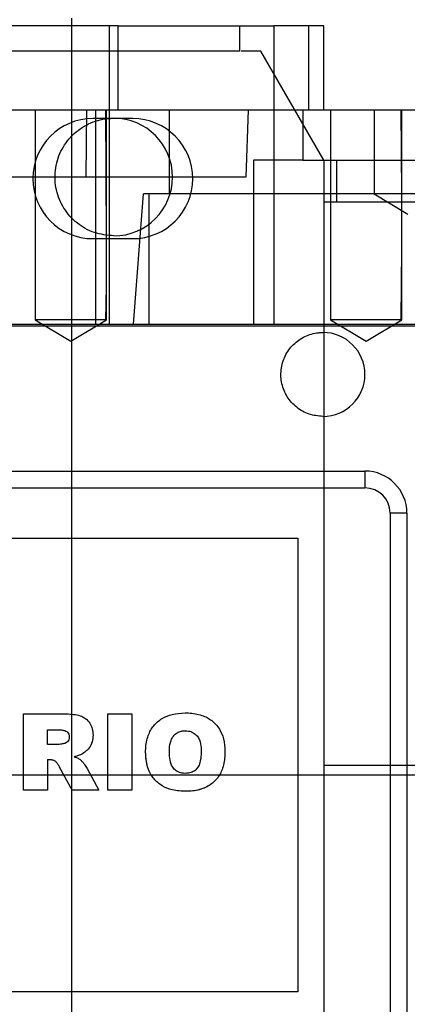
# Paper-space layout 'sales side' of a CAD drawing. Units: inches. Extents: x 0.1 to 10.4, y -0.5 to 7.5.
# Drawn here: x 8 to 8, y 2.6 to 2.7 of the extents above; entities that cross this region are included whole.
import ezdxf

# ---------------------------------------------------------------- set-up
doc = ezdxf.new("R2010")
doc.units = ezdxf.units.IN
doc.header["$MEASUREMENT"] = 0

psp = doc.layouts.new('sales side')

# ---------------------------------------------------------------- linework, layer by layer
for p, q in [((7.985013, 2.693277), (7.91769, 2.693277)), ((7.980682, 2.693277), (7.980682, 2.693994)), ((7.980682, 2.693277), (7.980682, 2.693994)), ((7.980682, 2.554695), (7.980682, 2.693277)), ((7.980682, 2.554695), (7.980682, 2.693277)), ((7.984225, 2.665325), (7.984225, 2.693277)), ((7.985013, 2.685403), (7.985013, 2.693277)), ((7.985013, 2.693277), (7.999628, 2.693277)), ((7.99643, 2.690915), (7.99643, 2.693277)), ((7.999628, 2.693277), (7.999628, 2.677529)), ((8.002892, 2.693277), (7.999628, 2.693277)), ((8.002892, 2.685403), (8.002892, 2.693277)), ((8.004304, 2.693277), (8.002892, 2.693277)), ((8.004304, 2.685403), (8.004304, 2.693277)), ((8.004304, 2.685403), (8.004304, 2.693277)), ((7.980682, 2.557057), (7.980682, 2.690915)), ((7.980682, 2.557057), (7.980682, 2.690915)), ((7.998394, 2.690915), (7.996568, 2.690915)), ((8.004304, 2.680679), (7.998394, 2.690915)), ((7.939076, 2.685403), (7.982917, 2.685403)), ((7.977236, 2.685403), (7.977236, 2.665718)), ((7.982051, 2.685403), (7.98201, 2.679104)), ((7.982051, 2.685403), (7.98201, 2.679104)), ((7.982917, 2.665325), (7.982917, 2.685403)), ((7.982917, 2.685403), (7.989809, 2.685403)), ((7.983929, 2.673452), (7.983874, 2.685403)), ((7.983929, 2.673452), (7.983874, 2.685403)), ((7.983929, 2.665718), (7.983929, 2.685403)), ((7.989809, 2.685403), (7.989809, 2.677529)), ((7.989809, 2.685403), (8.002892, 2.685403)), ((7.997217, 2.685403), (7.996997, 2.679104)), ((7.997217, 2.685403), (7.996997, 2.679104)), ((8.002335, 2.685403), (8.002335, 2.680679)), ((8.002892, 2.685403), (8.019914, 2.685403)), ((8.004935, 2.685403), (8.004935, 2.665718)), ((8.009028, 2.685403), (8.009028, 2.677529)), ((8.011628, 2.677543), (8.011573, 2.685403)), ((8.011628, 2.677543), (8.011573, 2.685403)), ((8.011628, 2.665718), (8.011628, 2.685403)), ((7.986398, 2.684582), (7.982648, 2.684582)), ((8.002335, 2.680679), (7.997719, 2.680679)), ((7.997719, 2.680679), (7.997719, 2.665325)), ((8.002335, 2.680679), (8.014146, 2.680679)), ((8.004304, 2.680679), (8.004304, 2.676742)), ((8.005485, 2.680679), (8.005485, 2.676742)), ((7.996997, 2.679104), (7.973797, 2.679104)), ((7.986471, 2.665325), (7.987413, 2.677529)), ((7.986471, 2.665325), (7.987413, 2.677529)), ((8.024418, 2.677529), (7.987413, 2.677529)), ((7.987906, 2.677529), (7.987906, 2.665325)), ((7.999628, 2.677529), (7.999628, 2.665325)), ((8.004304, 2.676742), (8.004304, 2.623986)), ((8.009028, 2.677529), (8.012178, 2.675637)), ((7.982648, 2.673332), (7.986398, 2.673332)), ((8.011573, 2.665718), (8.011628, 2.672371)), ((8.011573, 2.665718), (8.011628, 2.672371)), ((7.983874, 2.665718), (7.983929, 2.668808)), ((7.983874, 2.665718), (7.983929, 2.668808)), ((7.983815, 2.665718), (7.977236, 2.665718)), ((7.977236, 2.665718), (7.980583, 2.663708)), ((7.980583, 2.663708), (7.983929, 2.665718)), ((8.011628, 2.665718), (8.004935, 2.665718)), ((8.004935, 2.665718), (8.008282, 2.663708)), ((8.004935, 2.665718), (8.008282, 2.663708)), ((8.008282, 2.663708), (8.011628, 2.665718)), ((8.008282, 2.663708), (8.011628, 2.665718)), ((7.895511, 2.665325), (8.026843, 2.665325)), ((7.895663, 2.665167), (8.02669, 2.665167)), ((7.913674, 2.651545), (8.008162, 2.651545)), ((8.008162, 2.651545), (8.008162, 2.64997)), ((7.913674, 2.64997), (8.008162, 2.64997)), ((8.010524, 2.647608), (8.010524, 2.600364)), ((8.012099, 2.647608), (8.010524, 2.647608)), ((8.012099, 2.647608), (8.012099, 2.600364)), ((7.919973, 2.645246), (8.001863, 2.645246)), ((8.001863, 2.645246), (8.001863, 2.602726)), ((7.976164, 2.621624), (7.976164, 2.628782)), ((7.976164, 2.628782), (7.979878, 2.628782)), ((7.984066, 2.621624), (7.984066, 2.628782)), ((7.984066, 2.628782), (7.986297, 2.628782)), ((7.986297, 2.628782), (7.986297, 2.621624)), ((7.978395, 2.627295), (7.97938, 2.627295)), ((7.978395, 2.6259), (7.978395, 2.627295)), ((7.979341, 2.6259), (7.978395, 2.6259)), ((7.980421, 2.626789), (7.98044, 2.626606)), ((7.980421, 2.626789), (7.98044, 2.626606)), ((7.978395, 2.624506), (7.978591, 2.624506)), ((7.978395, 2.624506), (7.978395, 2.621624)), ((7.981466, 2.624498), (7.981689, 2.624274)), ((7.981466, 2.624498), (7.981689, 2.624274)), ((7.980712, 2.621624), (7.979535, 2.623794)), ((7.982124, 2.623665), (7.983229, 2.621624)), ((8.004304, 2.623986), (8.004304, 2.570443)), ((8.004304, 2.623986), (8.027926, 2.623986)), ((7.978395, 2.621624), (7.976164, 2.621624)), ((7.983229, 2.621624), (7.980712, 2.621624)), ((7.986297, 2.621624), (7.984066, 2.621624)), ((8.001863, 2.602726), (7.919973, 2.602726))]:
    psp.add_line(p, q)
at = {"ltscale": 2}
psp.add_line((8.471863, 2.623046), (3.677404, 2.623046), dxfattribs=at)
for centre, radius, start, end in [((7.982648, 2.678957), 0.005625, 90, 270), ((7.984619, 2.679104), 0.005512, 270, 90), ((7.986398, 2.678957), 0.005625, 270, 90), ((8.004225, 2.6606), 0.003937, 270, 90), ((8.008162, 2.647608), 0.003937, 360, 90), ((8.008162, 2.647608), 0.002362, 360, 90)]:
    psp.add_arc(centre, radius, start, end)
for points, knots in [([(7.99643, 2.690915), (7.996368, 2.690915), (7.996229, 2.690915), (7.994981, 2.690915), (7.992749, 2.690915), (7.989574, 2.690915), (7.985625, 2.690915), (7.980936, 2.690915), (7.975726, 2.690915), (7.970049, 2.690915), (7.964168, 2.690915), (7.958142, 2.690915), (7.952251, 2.690915), (7.946557, 2.690915), (7.941321, 2.690915), (7.936599, 2.690915), (7.93261, 2.690915), (7.929389, 2.690915), (7.927171, 2.690915), (7.925812, 2.690915), (7.925647, 2.690915), (7.925564, 2.690915)], [0, 0, 0, 0, 0.042585, 0.09551, 0.149969, 0.202894, 0.257353, 0.310278, 0.364737, 0.417661, 0.472121, 0.525045, 0.579505, 0.632429, 0.686888, 0.739813, 0.794272, 0.847197, 0.901656, 0.950239, 1, 1, 1, 1]), ([(7.99643, 2.690915), (7.996368, 2.690915), (7.996229, 2.690915), (7.994981, 2.690915), (7.992749, 2.690915), (7.989574, 2.690915), (7.985625, 2.690915), (7.980936, 2.690915), (7.975726, 2.690915), (7.970049, 2.690915), (7.964168, 2.690915), (7.958142, 2.690915), (7.952251, 2.690915), (7.946557, 2.690915), (7.941321, 2.690915), (7.936599, 2.690915), (7.93261, 2.690915), (7.929389, 2.690915), (7.927171, 2.690915), (7.925812, 2.690915), (7.925647, 2.690915), (7.925564, 2.690915)], [0, 0, 0, 0, 0.042585, 0.09551, 0.149969, 0.202894, 0.257353, 0.310278, 0.364737, 0.417661, 0.472121, 0.525045, 0.579505, 0.632429, 0.686888, 0.739813, 0.794272, 0.847197, 0.901656, 0.950239, 1, 1, 1, 1]), ([(7.984619, 2.673592), (7.983999, 2.673653), (7.982759, 2.673775), (7.98111, 2.674725), (7.979856, 2.676124), (7.979138, 2.677872), (7.979039, 2.679754), (7.979569, 2.681565), (7.980668, 2.683099), (7.982212, 2.684176), (7.983615, 2.684583), (7.984425, 2.68461), (7.984619, 2.684616)], [0, 0, 0, 0, 0.107372, 0.214745, 0.322117, 0.42949, 0.536862, 0.644235, 0.751607, 0.85898, 0.966352, 1, 1, 1, 1]), ([(7.984619, 2.673592), (7.983999, 2.673653), (7.982759, 2.673775), (7.98111, 2.674725), (7.979856, 2.676124), (7.979138, 2.677872), (7.979039, 2.679754), (7.979569, 2.681565), (7.980668, 2.683099), (7.982212, 2.684176), (7.983615, 2.684583), (7.984425, 2.68461), (7.984619, 2.684616)], [0, 0, 0, 0, 0.107372, 0.214745, 0.322117, 0.42949, 0.536862, 0.644235, 0.751607, 0.85898, 0.966352, 1, 1, 1, 1]), ([(8.023989, 2.676742), (8.023963, 2.676742), (8.023909, 2.676742), (8.02348, 2.676742), (8.022801, 2.676742), (8.021878, 2.676742), (8.020728, 2.676742), (8.019402, 2.676742), (8.017914, 2.676742), (8.016333, 2.676742), (8.014675, 2.676742), (8.013017, 2.676742), (8.011376, 2.676742), (8.009829, 2.676742), (8.00839, 2.676742), (8.007127, 2.676742), (8.006053, 2.676742), (8.005216, 2.676742), (8.004631, 2.676742), (8.004343, 2.676742), (8.004315, 2.676742), (8.004304, 2.676742)], [0, 0, 0, 0, 0.052925, 0.107385, 0.160311, 0.214771, 0.267696, 0.322156, 0.375081, 0.429541, 0.482466, 0.536926, 0.589852, 0.644312, 0.697237, 0.751697, 0.804622, 0.859082, 0.912008, 0.966468, 1, 1, 1, 1]), ([(8.023989, 2.676742), (8.023963, 2.676742), (8.023909, 2.676742), (8.02348, 2.676742), (8.022801, 2.676742), (8.021878, 2.676742), (8.020728, 2.676742), (8.019402, 2.676742), (8.017914, 2.676742), (8.016333, 2.676742), (8.014675, 2.676742), (8.013017, 2.676742), (8.011376, 2.676742), (8.009829, 2.676742), (8.00839, 2.676742), (8.007127, 2.676742), (8.006053, 2.676742), (8.005216, 2.676742), (8.004631, 2.676742), (8.004343, 2.676742), (8.004315, 2.676742), (8.004304, 2.676742)], [0, 0, 0, 0, 0.052925, 0.107385, 0.160311, 0.214771, 0.267696, 0.322156, 0.375081, 0.429541, 0.482466, 0.536926, 0.589852, 0.644312, 0.697237, 0.751697, 0.804622, 0.859082, 0.912008, 0.966468, 1, 1, 1, 1]), ([(8.004225, 2.656663), (8.003782, 2.656707), (8.002897, 2.656794), (8.001719, 2.657472), (8.000823, 2.658472), (8.000311, 2.65972), (8.00024, 2.661065), (8.000618, 2.662358), (8.001403, 2.663453), (8.002506, 2.664223), (8.003508, 2.664514), (8.004087, 2.664533), (8.004225, 2.664537)], [0, 0, 0, 0, 0.107372, 0.214745, 0.322117, 0.42949, 0.536862, 0.644235, 0.751607, 0.85898, 0.966352, 1, 1, 1, 1]), ([(8.004225, 2.656663), (8.003782, 2.656707), (8.002897, 2.656794), (8.001719, 2.657472), (8.000823, 2.658472), (8.000311, 2.65972), (8.00024, 2.661065), (8.000618, 2.662358), (8.001403, 2.663453), (8.002506, 2.664223), (8.003508, 2.664514), (8.004087, 2.664533), (8.004225, 2.664537)], [0, 0, 0, 0, 0.107372, 0.214745, 0.322117, 0.42949, 0.536862, 0.644235, 0.751607, 0.85898, 0.966352, 1, 1, 1, 1]), ([(7.979878, 2.628782), (7.979983, 2.628781), (7.980509, 2.628775), (7.981245, 2.628733), (7.981989, 2.628371), (7.982388, 2.627929), (7.982636, 2.627381), (7.98266, 2.626986), (7.982671, 2.626786)], [0, 0, 0, 0, 0.0801795, 0.4026045, 0.5507911, 0.699293, 0.848499, 1, 1, 1, 1]), ([(7.979878, 2.628782), (7.979983, 2.628781), (7.980509, 2.628775), (7.981245, 2.628733), (7.981989, 2.628371), (7.982388, 2.627929), (7.982636, 2.627381), (7.98266, 2.626986), (7.982671, 2.626786)], [0, 0, 0, 0, 0.080179, 0.402605, 0.550791, 0.699293, 0.848499, 1, 1, 1, 1]), ([(7.979878, 2.628782), (7.979983, 2.628781), (7.980509, 2.628775), (7.981245, 2.628733), (7.981989, 2.628371), (7.982388, 2.627929), (7.982636, 2.627381), (7.98266, 2.626986), (7.982671, 2.626786)], [0, 0, 0, 0, 0.0801795, 0.4026045, 0.5507911, 0.699293, 0.848499, 1, 1, 1, 1]), ([(7.979878, 2.628782), (7.979983, 2.628781), (7.980509, 2.628775), (7.981245, 2.628733), (7.981989, 2.628371), (7.982388, 2.627929), (7.982636, 2.627381), (7.98266, 2.626986), (7.982671, 2.626786)], [0, 0, 0, 0, 0.080179, 0.402605, 0.550791, 0.699293, 0.848499, 1, 1, 1, 1]), ([(7.987599, 2.625199), (7.987601, 2.625303), (7.987612, 2.625832), (7.987762, 2.626712), (7.988314, 2.62771), (7.989114, 2.628396), (7.990147, 2.628812), (7.990896, 2.628853), (7.991305, 2.628875)], [0, 0, 0, 0, 0.053298, 0.2686935, 0.4449136, 0.6214297, 0.7930773, 1, 1, 1, 1]), ([(7.987599, 2.625199), (7.987601, 2.625303), (7.987612, 2.625832), (7.987762, 2.626712), (7.988314, 2.62771), (7.989114, 2.628396), (7.990147, 2.628812), (7.990896, 2.628853), (7.991305, 2.628875)], [0, 0, 0, 0, 0.053298, 0.268694, 0.444914, 0.62143, 0.793077, 1, 1, 1, 1]), ([(7.987599, 2.625199), (7.987601, 2.625303), (7.987612, 2.625832), (7.987762, 2.626712), (7.988314, 2.62771), (7.989114, 2.628396), (7.990147, 2.628812), (7.990896, 2.628853), (7.991305, 2.628875)], [0, 0, 0, 0, 0.053298, 0.2686935, 0.4449136, 0.6214297, 0.7930773, 1, 1, 1, 1]), ([(7.987599, 2.625199), (7.987601, 2.625303), (7.987612, 2.625832), (7.987762, 2.626712), (7.988314, 2.62771), (7.989114, 2.628396), (7.990147, 2.628812), (7.990896, 2.628853), (7.991305, 2.628875)], [0, 0, 0, 0, 0.053298, 0.268694, 0.444914, 0.62143, 0.793077, 1, 1, 1, 1]), ([(7.991305, 2.628875), (7.99141, 2.628873), (7.991939, 2.628865), (7.992822, 2.628726), (7.993847, 2.628201), (7.994552, 2.62741), (7.994973, 2.62639), (7.995014, 2.625657), (7.995036, 2.625257)], [0, 0, 0, 0, 0.053463, 0.2692358, 0.4486534, 0.6286819, 0.7970899, 1, 1, 1, 1]), ([(7.991305, 2.628875), (7.99141, 2.628873), (7.991939, 2.628865), (7.992822, 2.628726), (7.993847, 2.628201), (7.994552, 2.62741), (7.994973, 2.62639), (7.995014, 2.625657), (7.995036, 2.625257)], [0, 0, 0, 0, 0.053463, 0.269236, 0.448653, 0.628682, 0.79709, 1, 1, 1, 1]), ([(7.991305, 2.628875), (7.99141, 2.628873), (7.991939, 2.628865), (7.992822, 2.628726), (7.993847, 2.628201), (7.994552, 2.62741), (7.994973, 2.62639), (7.995014, 2.625657), (7.995036, 2.625257)], [0, 0, 0, 0, 0.053463, 0.2692358, 0.4486534, 0.6286819, 0.7970899, 1, 1, 1, 1]), ([(7.991305, 2.628875), (7.99141, 2.628873), (7.991939, 2.628865), (7.992822, 2.628726), (7.993847, 2.628201), (7.994552, 2.62741), (7.994973, 2.62639), (7.995014, 2.625657), (7.995036, 2.625257)], [0, 0, 0, 0, 0.053463, 0.269236, 0.448653, 0.628682, 0.79709, 1, 1, 1, 1]), ([(7.97938, 2.627295), (7.979485, 2.627292), (7.979703, 2.627287), (7.979987, 2.627241), (7.980216, 2.627134), (7.980355, 2.62698), (7.98043, 2.626796), (7.980437, 2.626668), (7.98044, 2.626606)], [0, 0, 0, 0, 0.218453, 0.453381, 0.59371, 0.734656, 0.872749, 1, 1, 1, 1]), ([(7.97938, 2.627295), (7.979485, 2.627292), (7.979703, 2.627287), (7.979987, 2.627241), (7.980216, 2.627134), (7.980355, 2.62698), (7.98043, 2.626796), (7.980437, 2.626668), (7.98044, 2.626606)], [0, 0, 0, 0, 0.218453, 0.453381, 0.59371, 0.734656, 0.872749, 1, 1, 1, 1]), ([(7.98983, 2.625199), (7.989831, 2.625303), (7.989837, 2.625672), (7.989915, 2.626198), (7.990178, 2.626718), (7.990526, 2.627022), (7.99092, 2.627181), (7.991182, 2.627195), (7.9913, 2.627202)], [0, 0, 0, 0, 0.111867, 0.393531, 0.557039, 0.721412, 0.875484, 1, 1, 1, 1]), ([(7.98983, 2.625199), (7.989831, 2.625303), (7.989837, 2.625672), (7.989915, 2.626198), (7.990178, 2.626718), (7.990526, 2.627022), (7.99092, 2.627181), (7.991182, 2.627195), (7.9913, 2.627202)], [0, 0, 0, 0, 0.111867, 0.393531, 0.557039, 0.721412, 0.875484, 1, 1, 1, 1]), ([(7.98983, 2.625199), (7.989831, 2.625303), (7.989837, 2.625672), (7.989915, 2.626198), (7.990178, 2.626718), (7.990526, 2.627022), (7.99092, 2.627181), (7.991182, 2.627195), (7.9913, 2.627202)], [0, 0, 0, 0, 0.111867, 0.393531, 0.557039, 0.721412, 0.875484, 1, 1, 1, 1]), ([(7.98983, 2.625199), (7.989831, 2.625303), (7.989837, 2.625672), (7.989915, 2.626198), (7.990178, 2.626718), (7.990526, 2.627022), (7.99092, 2.627181), (7.991182, 2.627195), (7.9913, 2.627202)], [0, 0, 0, 0, 0.111867, 0.393531, 0.557039, 0.721412, 0.875484, 1, 1, 1, 1]), ([(7.9913, 2.627202), (7.991405, 2.627197), (7.991669, 2.627185), (7.992077, 2.627044), (7.992439, 2.626741), (7.992708, 2.626254), (7.992796, 2.625754), (7.992803, 2.625401), (7.992805, 2.625294)], [0, 0, 0, 0, 0.114431, 0.287199, 0.458761, 0.614949, 0.88445, 1, 1, 1, 1]), ([(7.9913, 2.627202), (7.991405, 2.627197), (7.991669, 2.627185), (7.992077, 2.627044), (7.992439, 2.626741), (7.992708, 2.626254), (7.992796, 2.625754), (7.992803, 2.625401), (7.992805, 2.625294)], [0, 0, 0, 0, 0.114431, 0.287199, 0.458761, 0.614949, 0.88445, 1, 1, 1, 1]), ([(7.9913, 2.627202), (7.991405, 2.627197), (7.991669, 2.627185), (7.992077, 2.627044), (7.992439, 2.626741), (7.992708, 2.626254), (7.992796, 2.625754), (7.992803, 2.625401), (7.992805, 2.625294)], [0, 0, 0, 0, 0.114431, 0.287199, 0.458761, 0.614949, 0.88445, 1, 1, 1, 1]), ([(7.9913, 2.627202), (7.991405, 2.627197), (7.991669, 2.627185), (7.992077, 2.627044), (7.992439, 2.626741), (7.992708, 2.626254), (7.992796, 2.625754), (7.992803, 2.625401), (7.992805, 2.625294)], [0, 0, 0, 0, 0.114431, 0.287199, 0.458761, 0.614949, 0.88445, 1, 1, 1, 1]), ([(7.979935, 2.625993), (7.979883, 2.625983), (7.979781, 2.625961), (7.979584, 2.625923), (7.979436, 2.625909), (7.979341, 2.6259)], [0, 0, 0, 0, 0.261697, 0.523413, 1, 1, 1, 1]), ([(7.979935, 2.625993), (7.979883, 2.625983), (7.979781, 2.625961), (7.979584, 2.625923), (7.979436, 2.625909), (7.979341, 2.6259)], [0, 0, 0, 0, 0.261697, 0.523413, 1, 1, 1, 1]), ([(7.98044, 2.626606), (7.98043, 2.626518), (7.980411, 2.626357), (7.980275, 2.626162), (7.980112, 2.626039), (7.979989, 2.626007), (7.979935, 2.625993)], [0, 0, 0, 0, 0.306085, 0.556359, 0.807687, 1, 1, 1, 1]), ([(7.98044, 2.626606), (7.98043, 2.626518), (7.980411, 2.626357), (7.980275, 2.626162), (7.980112, 2.626039), (7.979989, 2.626007), (7.979935, 2.625993)], [0, 0, 0, 0, 0.306085, 0.556359, 0.807687, 1, 1, 1, 1]), ([(7.982671, 2.626786), (7.982668, 2.626681), (7.982658, 2.626363), (7.982503, 2.625849), (7.982146, 2.625362), (7.981833, 2.625148), (7.981692, 2.625052)], [0, 0, 0, 0, 0.151115, 0.457521, 0.755524, 1, 1, 1, 1]), ([(7.982671, 2.626786), (7.982668, 2.626681), (7.982658, 2.626363), (7.982503, 2.625849), (7.982146, 2.625362), (7.981833, 2.625148), (7.981692, 2.625052)], [0, 0, 0, 0, 0.151115, 0.457521, 0.755524, 1, 1, 1, 1]), ([(7.982671, 2.626786), (7.982668, 2.626681), (7.982658, 2.626363), (7.982503, 2.625849), (7.982146, 2.625362), (7.981833, 2.625148), (7.981692, 2.625052)], [0, 0, 0, 0, 0.151115, 0.457521, 0.755524, 1, 1, 1, 1]), ([(7.982671, 2.626786), (7.982668, 2.626681), (7.982658, 2.626363), (7.982503, 2.625849), (7.982146, 2.625362), (7.981833, 2.625148), (7.981692, 2.625052)], [0, 0, 0, 0, 0.151115, 0.457521, 0.755524, 1, 1, 1, 1]), ([(7.981692, 2.625052), (7.981599, 2.625004), (7.981426, 2.624915), (7.981155, 2.624831), (7.980982, 2.624788), (7.980895, 2.624767)], [0, 0, 0, 0, 0.371213, 0.684745, 1, 1, 1, 1]), ([(7.981692, 2.625052), (7.981599, 2.625004), (7.981426, 2.624915), (7.981155, 2.624831), (7.980982, 2.624788), (7.980895, 2.624767)], [0, 0, 0, 0, 0.371213, 0.684745, 1, 1, 1, 1]), ([(7.991393, 2.621531), (7.991288, 2.621532), (7.99076, 2.621539), (7.989897, 2.621656), (7.988897, 2.622132), (7.98819, 2.622876), (7.987674, 2.623919), (7.987626, 2.624733), (7.987599, 2.625199)], [0, 0, 0, 0, 0.0525391, 0.2642377, 0.4300894, 0.5960743, 0.7690028, 1, 1, 1, 1]), ([(7.991393, 2.621531), (7.991288, 2.621532), (7.99076, 2.621539), (7.989897, 2.621656), (7.988897, 2.622131), (7.988312, 2.62275), (7.987875, 2.623479), (7.987636, 2.624268), (7.98761, 2.624906), (7.987599, 2.625199)], [0, 0, 0, 0, 0.052499, 0.264037, 0.429763, 0.595622, 0.681183, 0.853938, 1, 1, 1, 1]), ([(7.991393, 2.621531), (7.991288, 2.621532), (7.99076, 2.621539), (7.989897, 2.621656), (7.988897, 2.622132), (7.98819, 2.622876), (7.987674, 2.623919), (7.987626, 2.624733), (7.987599, 2.625199)], [0, 0, 0, 0, 0.0525391, 0.2642377, 0.4300894, 0.5960743, 0.7690028, 1, 1, 1, 1]), ([(7.991393, 2.621531), (7.991288, 2.621532), (7.99076, 2.621539), (7.989897, 2.621656), (7.988897, 2.622131), (7.988312, 2.62275), (7.987875, 2.623479), (7.987636, 2.624268), (7.98761, 2.624906), (7.987599, 2.625199)], [0, 0, 0, 0, 0.052499, 0.264037, 0.429763, 0.595622, 0.681183, 0.853938, 1, 1, 1, 1]), ([(7.99132, 2.623204), (7.991215, 2.623209), (7.99095, 2.623221), (7.990545, 2.623367), (7.990191, 2.623671), (7.989927, 2.624166), (7.989839, 2.624692), (7.989832, 2.625073), (7.98983, 2.625199)], [0, 0, 0, 0, 0.111559, 0.280552, 0.445111, 0.595376, 0.866243, 1, 1, 1, 1]), ([(7.99132, 2.623204), (7.991215, 2.623209), (7.99095, 2.623221), (7.990545, 2.623367), (7.990191, 2.623671), (7.989927, 2.624166), (7.989839, 2.624692), (7.989832, 2.625073), (7.98983, 2.625199)], [0, 0, 0, 0, 0.111559, 0.280552, 0.445111, 0.595376, 0.866243, 1, 1, 1, 1]), ([(7.99132, 2.623204), (7.991215, 2.623209), (7.99095, 2.623221), (7.990545, 2.623367), (7.990191, 2.623671), (7.989927, 2.624166), (7.989839, 2.624692), (7.989832, 2.625073), (7.98983, 2.625199)], [0, 0, 0, 0, 0.111559, 0.280552, 0.445111, 0.595376, 0.866243, 1, 1, 1, 1]), ([(7.99132, 2.623204), (7.991215, 2.623209), (7.99095, 2.623221), (7.990545, 2.623367), (7.990191, 2.623671), (7.989927, 2.624166), (7.989839, 2.624692), (7.989832, 2.625073), (7.98983, 2.625199)], [0, 0, 0, 0, 0.111559, 0.280552, 0.445111, 0.595376, 0.866243, 1, 1, 1, 1]), ([(7.992805, 2.625294), (7.992803, 2.625189), (7.992799, 2.624824), (7.992735, 2.624304), (7.992539, 2.623781), (7.992246, 2.623467), (7.991839, 2.623242), (7.991512, 2.623218), (7.99132, 2.623204)], [0, 0, 0, 0, 0.107528, 0.3742903, 0.5335987, 0.669362, 0.8049272, 1, 1, 1, 1]), ([(7.992805, 2.625294), (7.992803, 2.625189), (7.992799, 2.624824), (7.992735, 2.624304), (7.992539, 2.623781), (7.992246, 2.623467), (7.991839, 2.623242), (7.991512, 2.623218), (7.99132, 2.623204)], [0, 0, 0, 0, 0.107528, 0.37429, 0.533599, 0.669362, 0.804927, 1, 1, 1, 1]), ([(7.992805, 2.625294), (7.992803, 2.625189), (7.992799, 2.624824), (7.992735, 2.624304), (7.992539, 2.623781), (7.992246, 2.623467), (7.991839, 2.623242), (7.991512, 2.623218), (7.99132, 2.623204)], [0, 0, 0, 0, 0.107528, 0.3742903, 0.5335987, 0.669362, 0.8049272, 1, 1, 1, 1]), ([(7.992805, 2.625294), (7.992803, 2.625189), (7.992799, 2.624824), (7.992735, 2.624304), (7.992539, 2.623781), (7.992246, 2.623467), (7.991839, 2.623242), (7.991512, 2.623218), (7.99132, 2.623204)], [0, 0, 0, 0, 0.107528, 0.37429, 0.533599, 0.669362, 0.804927, 1, 1, 1, 1]), ([(7.995036, 2.625257), (7.995034, 2.625152), (7.995025, 2.624624), (7.994902, 2.623743), (7.994375, 2.622732), (7.993593, 2.622028), (7.992562, 2.62159), (7.991807, 2.621552), (7.991393, 2.621531)], [0, 0, 0, 0, 0.053219, 0.267838, 0.443575, 0.619569, 0.79088, 1, 1, 1, 1]), ([(7.995036, 2.625257), (7.995034, 2.625152), (7.995025, 2.624624), (7.994901, 2.623743), (7.994376, 2.622733), (7.993721, 2.622143), (7.992885, 2.621707), (7.992134, 2.621547), (7.991551, 2.621534), (7.991393, 2.621531)], [0, 0, 0, 0, 0.05321, 0.26779, 0.443496, 0.619459, 0.70428, 0.919844, 1, 1, 1, 1]), ([(7.995036, 2.625257), (7.995034, 2.625152), (7.995025, 2.624624), (7.994902, 2.623743), (7.994375, 2.622732), (7.993593, 2.622028), (7.992562, 2.62159), (7.991807, 2.621552), (7.991393, 2.621531)], [0, 0, 0, 0, 0.053219, 0.267838, 0.443575, 0.619569, 0.79088, 1, 1, 1, 1]), ([(7.995036, 2.625257), (7.995034, 2.625152), (7.995025, 2.624624), (7.994901, 2.623743), (7.994376, 2.622733), (7.993721, 2.622143), (7.992885, 2.621707), (7.992134, 2.621547), (7.991551, 2.621534), (7.991393, 2.621531)], [0, 0, 0, 0, 0.05321, 0.26779, 0.443496, 0.619459, 0.70428, 0.919844, 1, 1, 1, 1]), ([(7.978591, 2.624506), (7.978644, 2.624504), (7.978745, 2.624499), (7.978934, 2.624457), (7.979055, 2.624387), (7.979135, 2.624342)], [0, 0, 0, 0, 0.273919, 0.52677, 1, 1, 1, 1]), ([(7.978591, 2.624506), (7.978644, 2.624504), (7.978745, 2.624499), (7.978934, 2.624457), (7.979055, 2.624387), (7.979135, 2.624342)], [0, 0, 0, 0, 0.273919, 0.52677, 1, 1, 1, 1]), ([(7.979135, 2.624342), (7.97921, 2.624266), (7.979329, 2.624148), (7.979447, 2.623953), (7.979506, 2.623847), (7.979535, 2.623794)], [0, 0, 0, 0, 0.466348, 0.732669, 1, 1, 1, 1]), ([(7.979135, 2.624342), (7.97921, 2.624266), (7.979329, 2.624148), (7.979447, 2.623953), (7.979506, 2.623847), (7.979535, 2.623794)], [0, 0, 0, 0, 0.466348, 0.732669, 1, 1, 1, 1]), ([(7.980895, 2.624767), (7.980994, 2.624732), (7.981143, 2.624678), (7.981333, 2.624587), (7.981421, 2.624528), (7.981466, 2.624498)], [0, 0, 0, 0, 0.497768, 0.747698, 1, 1, 1, 1]), ([(7.980895, 2.624767), (7.980994, 2.624732), (7.981143, 2.624678), (7.981333, 2.624587), (7.981421, 2.624528), (7.981466, 2.624498)], [0, 0, 0, 0, 0.497768, 0.747698, 1, 1, 1, 1]), ([(7.981466, 2.624498), (7.981542, 2.624425), (7.981694, 2.624279), (7.981913, 2.623998), (7.982047, 2.623787), (7.982124, 2.623665)], [0, 0, 0, 0, 0.297152, 0.592796, 1, 1, 1, 1]), ([(7.981466, 2.624498), (7.981542, 2.624425), (7.981694, 2.624279), (7.981913, 2.623998), (7.982047, 2.623787), (7.982124, 2.623665)], [0, 0, 0, 0, 0.297152, 0.592796, 1, 1, 1, 1])]:
    psp.add_open_spline(points, degree=3, knots=knots)

doc.saveas('drawing.dxf')
